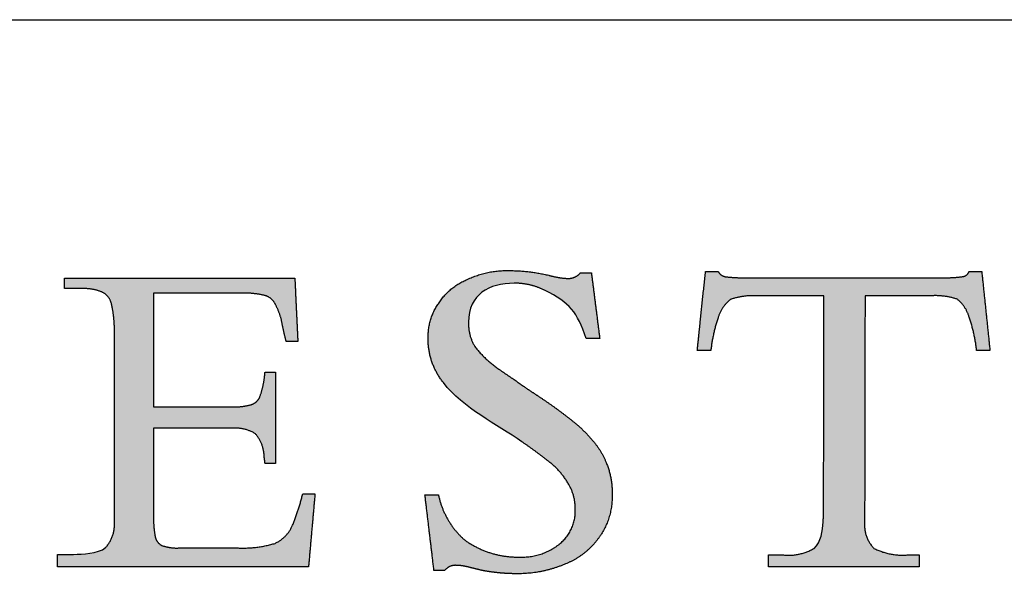
# Model space of a CAD drawing. Units: inches. Extents: x 6 to 170, y 6 to 130.
# Drawn here: x 150 to 161, y 124 to 130 of the extents above; entities that cross this region are included whole.
import ezdxf

# ---------------------------------------------------------------- set-up
doc = ezdxf.new("R2010")
doc.units = ezdxf.units.IN
doc.header["$LTSCALE"] = 16
doc.header["$MEASUREMENT"] = 0
doc.layers.add('LOGOS', color=7, linetype='Continuous')

# ---------------------------------------------------------------- blocks, each defined once
blk = doc.blocks.new('Block3')
at = {"layer": 'LOGOS'}
h = blk.add_hatch(color=7, dxfattribs=at)
edge = h.paths.add_edge_path(flags=0)
edge.add_spline(control_points=[(77.083, 23.728), (77.257, 22.359), (77.431, 20.991)], knot_values=[0, 0, 0, 0.075137, 0.075137, 0.075137], weights=[1, 1, 1], degree=2, periodic=0)
edge.add_spline(control_points=[(77.431, 20.991), (77.15, 20.991), (76.869, 20.991)], knot_values=[0, 0, 0, 0.015313, 0.015313, 0.015313], weights=[1, 1, 1], degree=2, periodic=0)
edge.add_spline(control_points=[(76.869, 20.991), (76.476, 22.105), (76.212, 22.478), (75.128, 23.004)], knot_values=[-0.07528, -0.07528, -0.07528, -0.07528, 0, 0, 0, 0], weights=[1, 1, 1, 1], degree=3, periodic=0)
edge.add_spline(control_points=[(75.128, 23.004), (74.736, 23.204), (74.306, 23.303), (73.865, 23.297)], knot_values=[0, 0, 0, 0, 0.035654, 0.035654, 0.035654, 0.035654], weights=[1, 0.980301, 0.980301, 1], degree=3, periodic=0)
edge.add_spline(control_points=[(73.865, 23.297), (72.816, 23.297), (71.962, 22.844), (71.962, 21.676)], knot_values=[0.035654, 0.035654, 0.035654, 0.035654, 0.112993, 0.112993, 0.112993, 0.112993], weights=[1, 1, 1, 1], degree=3, periodic=0)
edge.add_spline(control_points=[(71.962, 21.676), (71.937, 21.127), (72.225, 20.659)], knot_values=[0, 0, 0, 0.029025, 0.029025, 0.029025], weights=[1, 0.955846, 1], degree=2, periodic=0)
edge.add_spline(control_points=[(72.225, 20.659), (72.659, 20.091), (73.254, 19.695)], knot_values=[0, 0, 0, 0.038578, 0.038578, 0.038578], weights=[1, 0.98633, 1], degree=2, periodic=0)
edge.add_spline(control_points=[(73.254, 19.695), (73.531, 19.497), (73.816, 19.31)], knot_values=[0, 0, 0, 0.018551, 0.018551, 0.018551], weights=[1, 0.999805, 1], degree=2, periodic=0)
edge.add_spline(control_points=[(73.816, 19.31), (74.036, 19.155), (74.256, 19)], knot_values=[0, 0, 0, 0.014663, 0.014663, 0.014663], weights=[1, 0.999999, 1], degree=2, periodic=0)
edge.add_spline(control_points=[(74.256, 19), (74.554, 18.797), (74.855, 18.599)], knot_values=[0, 0, 0, 0.019638, 0.019638, 0.019638], weights=[1, 0.999973, 1], degree=2, periodic=0)
edge.add_spline(control_points=[(74.855, 18.599), (75.636, 18.089), (76.36, 17.502)], knot_values=[0.019638, 0.019638, 0.019638, 0.070368, 0.070368, 0.070368], weights=[1, 0.998684, 1], degree=2, periodic=0)
edge.add_spline(control_points=[(76.36, 17.502), (76.818, 17.131), (77.192, 16.675)], knot_values=[0.070368, 0.070368, 0.070368, 0.102355, 0.102355, 0.102355], weights=[1, 0.994846, 1], degree=2, periodic=0)
edge.add_spline(control_points=[(77.192, 16.675), (77.512, 16.287), (77.7, 15.82)], knot_values=[0.102355, 0.102355, 0.102355, 0.129554, 0.129554, 0.129554], weights=[1, 0.988133, 1], degree=2, periodic=0)
edge.add_spline(control_points=[(77.7, 15.82), (77.975, 15.169), (77.946, 14.463)], knot_values=[0, 0, 0, 0.037853, 0.037853, 0.037853], weights=[1, 0.975761, 1], degree=2, periodic=0)
edge.add_spline(control_points=[(77.946, 14.463), (77.972, 13.527), (77.44, 12.755)], knot_values=[0, 0, 0, 0.049319, 0.049319, 0.049319], weights=[1, 0.950507, 1], degree=2, periodic=0)
edge.add_spline(control_points=[(77.44, 12.755), (76.902, 11.953), (76.003, 11.595)], knot_values=[0.049319, 0.049319, 0.049319, 0.10038, 0.10038, 0.10038], weights=[1, 0.955217, 1], degree=2, periodic=0)
edge.add_spline(control_points=[(76.003, 11.595), (74.996, 11.162), (73.9, 11.187)], knot_values=[0, 0, 0, 0.058801, 0.058801, 0.058801], weights=[1, 0.97723, 1], degree=2, periodic=0)
edge.add_spline(control_points=[(73.9, 11.187), (73.542, 11.189), (73.186, 11.228)], knot_values=[0.058801, 0.058801, 0.058801, 0.078284, 0.078284, 0.078284], weights=[1, 0.998637, 1], degree=2, periodic=0)
edge.add_spline(control_points=[(73.186, 11.228), (72.816, 11.261), (72.453, 11.341)], knot_values=[0, 0, 0, 0.020195, 0.020195, 0.020195], weights=[1, 0.997971, 1], degree=2, periodic=0)
edge.add_spline(control_points=[(72.453, 11.341), (72.18, 11.408), (71.907, 11.476)], knot_values=[0, 0, 0, 0.015332, 0.015332, 0.015332], weights=[1, 1, 1], degree=2, periodic=0)
edge.add_spline(control_points=[(71.907, 11.476), (71.689, 11.531), (71.463, 11.534)], knot_values=[0, 0, 0, 0.012211, 0.012211, 0.012211], weights=[1, 0.992892, 1], degree=2, periodic=0)
edge.add_spline(control_points=[(71.463, 11.534), (71.156, 11.564), (70.964, 11.322)], knot_values=[0, 0, 0, 0.015404, 0.015404, 0.015404], weights=[1, 0.877476, 1], degree=2, periodic=0)
edge.add_spline(control_points=[(70.964, 11.322), (70.742, 11.322), (70.52, 11.322)], knot_values=[0, 0, 0, 0.012086, 0.012086, 0.012086], weights=[1, 1, 1], degree=2, periodic=0)
edge.add_spline(control_points=[(70.52, 11.322), (70.332, 12.9), (70.143, 14.479)], knot_values=[0, 0, 0, 0.086585, 0.086585, 0.086585], weights=[1, 1, 1], degree=2, periodic=0)
edge.add_spline(control_points=[(70.143, 14.479), (70.424, 14.479), (70.705, 14.479)], knot_values=[0, 0, 0, 0.015292, 0.015292, 0.015292], weights=[1, 1, 1], degree=2, periodic=0)
edge.add_spline(control_points=[(70.705, 14.479), (70.934, 13.359), (71.789, 12.601)], knot_values=[0, 0, 0, 0.060081, 0.060081, 0.060081], weights=[1, 0.948744, 1], degree=2, periodic=0)
edge.add_spline(control_points=[(71.789, 12.601), (72.815, 11.856), (74.083, 11.881)], knot_values=[0, 0, 0, 0.066632, 0.066632, 0.066632], weights=[1, 0.947895, 1], degree=2, periodic=0)
edge.add_spline(control_points=[(74.083, 11.881), (75.022, 11.843), (75.759, 12.427)], knot_values=[0, 0, 0, 0.049019, 0.049019, 0.049019], weights=[1, 0.937526, 1], degree=2, periodic=0)
edge.add_spline(control_points=[(75.759, 12.427), (76.434, 12.978), (76.411, 13.849)], knot_values=[0.049019, 0.049019, 0.049019, 0.093124, 0.093124, 0.093124], weights=[1, 0.897173, 1], degree=2, periodic=0)
edge.add_spline(control_points=[(76.411, 13.849), (76.425, 14.418), (76.14, 14.91)], knot_values=[0, 0, 0, 0.030202, 0.030202, 0.030202], weights=[1, 0.962499, 1], degree=2, periodic=0)
edge.add_spline(control_points=[(76.14, 14.91), (75.814, 15.48), (75.29, 15.875)], knot_values=[0.030202, 0.030202, 0.030202, 0.065462, 0.065462, 0.065462], weights=[1, 0.979538, 1], degree=2, periodic=0)
edge.add_spline(control_points=[(75.29, 15.875), (74.934, 16.159), (74.566, 16.43), (74.188, 16.685)], knot_values=[0, 0, 0, 0, 0.037252, 0.037252, 0.037252, 0.037252], weights=[1, 0.999477, 0.999477, 1], degree=3, periodic=0)
edge.add_spline(control_points=[(74.188, 16.685), (73.127, 17.423), (71.76, 18.073), (70.911, 19.155)], knot_values=[0.037252, 0.037252, 0.037252, 0.037252, 0.149531, 0.149531, 0.149531, 0.149531], weights=[1, 1, 1, 1], degree=3, periodic=0)
edge.add_spline(control_points=[(70.911, 19.155), (70.49, 19.68), (70.269, 20.317), (70.275, 20.991)], knot_values=[0.149531, 0.149531, 0.149531, 0.149531, 0.203505, 0.203505, 0.203505, 0.203505], weights=[1, 0.961303, 0.961303, 1], degree=3, periodic=0)
edge.add_spline(control_points=[(70.275, 20.991), (70.255, 21.787), (70.703, 22.445)], knot_values=[0, 0, 0, 0.041937, 0.041937, 0.041937], weights=[1, 0.951743, 1], degree=2, periodic=0)
edge.add_spline(control_points=[(70.703, 22.445), (71.146, 23.142), (71.91, 23.457)], knot_values=[0.041937, 0.041937, 0.041937, 0.085523, 0.085523, 0.085523], weights=[1, 0.953169, 1], degree=2, periodic=0)
edge.add_spline(control_points=[(71.91, 23.457), (72.744, 23.851), (73.667, 23.824)], knot_values=[0, 0, 0, 0.049332, 0.049332, 0.049332], weights=[1, 0.972542, 1], degree=2, periodic=0)
edge.add_spline(control_points=[(73.667, 23.824), (74.495, 23.822), (75.302, 23.631)], knot_values=[0, 0, 0, 0.044926, 0.044926, 0.044926], weights=[1, 0.993342, 1], degree=2, periodic=0)
edge.add_spline(control_points=[(75.302, 23.631), (75.694, 23.517), (76.102, 23.496)], knot_values=[0, 0, 0, 0.022166, 0.022166, 0.022166], weights=[1, 0.993148, 1], degree=2, periodic=0)
edge.add_spline(control_points=[(76.102, 23.496), (76.418, 23.487), (76.621, 23.728)], knot_values=[0, 0, 0, 0.016002, 0.016002, 0.016002], weights=[1, 0.900572, 1], degree=2, periodic=0)
edge.add_spline(control_points=[(76.621, 23.728), (76.852, 23.728), (77.083, 23.728)], knot_values=[0, 0, 0, 0.012575, 0.012575, 0.012575], weights=[1, 1, 1], degree=2, periodic=0)
h = blk.add_hatch(color=7, dxfattribs=at)
edge = h.paths.add_edge_path(flags=0)
edge.add_spline(control_points=[(58.82, 18.146), (60.439, 18.146), (62.059, 18.146)], knot_values=[0, 0, 0, 0.088201, 0.088201, 0.088201], weights=[1, 1, 1], degree=2, periodic=0)
edge.add_spline(control_points=[(62.059, 18.146), (62.476, 18.122), (62.879, 18.229)], knot_values=[0, 0, 0, 0.022541, 0.022541, 0.022541], weights=[1, 0.987487, 1], degree=2, periodic=0)
edge.add_spline(control_points=[(62.879, 18.229), (63.144, 18.301), (63.255, 18.551)], knot_values=[0.022541, 0.022541, 0.022541, 0.03648, 0.03648, 0.03648], weights=[1, 0.903312, 1], degree=2, periodic=0)
edge.add_spline(control_points=[(63.255, 18.551), (63.406, 18.963), (63.457, 19.398)], knot_values=[0, 0, 0, 0.023768, 0.023768, 0.023768], weights=[1, 0.993271, 1], degree=2, periodic=0)
edge.add_spline(control_points=[(63.457, 19.398), (63.466, 19.495), (63.476, 19.591)], knot_values=[0, 0, 0, 0.005278, 0.005278, 0.005278], weights=[1, 1, 1], degree=2, periodic=0)
edge.add_spline(control_points=[(63.476, 19.591), (63.691, 19.591), (63.907, 19.591)], knot_values=[0, 0, 0, 0.011748, 0.011748, 0.011748], weights=[1, 1, 1], degree=2, periodic=0)
edge.add_spline(control_points=[(63.907, 19.591), (63.907, 17.687), (63.907, 15.784)], knot_values=[0, 0, 0, 0.103692, 0.103692, 0.103692], weights=[1, 1, 1], degree=2, periodic=0)
edge.add_spline(control_points=[(63.907, 15.784), (63.691, 15.784), (63.476, 15.784)], knot_values=[0, 0, 0, 0.011748, 0.011748, 0.011748], weights=[1, 1, 1], degree=2, periodic=0)
edge.add_spline(control_points=[(63.476, 15.784), (63.457, 15.933), (63.438, 16.083)], knot_values=[0, 0, 0, 0.008212, 0.008212, 0.008212], weights=[1, 1, 1], degree=2, periodic=0)
edge.add_spline(control_points=[(63.438, 16.083), (63.428, 16.617), (63.075, 17.019)], knot_values=[0, 0, 0, 0.027922, 0.027922, 0.027922], weights=[1, 0.939237, 1], degree=2, periodic=0)
edge.add_spline(control_points=[(63.075, 17.019), (62.614, 17.307), (62.074, 17.251)], knot_values=[0, 0, 0, 0.02849, 0.02849, 0.02849], weights=[1, 0.945861, 1], degree=2, periodic=0)
edge.add_spline(control_points=[(62.074, 17.251), (60.447, 17.251), (58.82, 17.251)], knot_values=[0, 0, 0, 0.088621, 0.088621, 0.088621], weights=[1, 1, 1], degree=2, periodic=0)
edge.add_spline(control_points=[(58.82, 17.251), (58.82, 15.496), (58.82, 13.74)], knot_values=[0, 0, 0, 0.095598, 0.095598, 0.095598], weights=[1, 1, 1], degree=2, periodic=0)
edge.add_spline(control_points=[(58.82, 13.74), (58.81, 13.246), (58.891, 12.759)], knot_values=[0, 0, 0, 0.026838, 0.026838, 0.026838], weights=[1, 0.99574, 1], degree=2, periodic=0)
edge.add_spline(control_points=[(58.891, 12.759), (58.927, 12.485), (59.175, 12.363)], knot_values=[0, 0, 0, 0.013828, 0.013828, 0.013828], weights=[1, 0.880979, 1], degree=2, periodic=0)
edge.add_spline(control_points=[(59.175, 12.363), (59.52, 12.242), (59.885, 12.26)], knot_values=[0, 0, 0, 0.019657, 0.019657, 0.019657], weights=[1, 0.981459, 1], degree=2, periodic=0)
edge.add_spline(control_points=[(59.885, 12.26), (61.117, 12.26), (62.349, 12.26)], knot_values=[0, 0, 0, 0.067111, 0.067111, 0.067111], weights=[1, 1, 1], degree=2, periodic=0)
edge.add_spline(control_points=[(62.349, 12.26), (63.141, 12.226), (63.901, 12.453)], knot_values=[0, 0, 0, 0.042774, 0.042774, 0.042774], weights=[1, 0.986104, 1], degree=2, periodic=0)
edge.add_spline(control_points=[(63.901, 12.453), (64.406, 12.697), (64.626, 13.213)], knot_values=[0, 0, 0, 0.029222, 0.029222, 0.029222], weights=[1, 0.936461, 1], degree=2, periodic=0)
edge.add_spline(control_points=[(64.626, 13.213), (64.885, 13.849), (65.048, 14.517)], knot_values=[0.029222, 0.029222, 0.029222, 0.066578, 0.066578, 0.066578], weights=[1, 0.997287, 1], degree=2, periodic=0)
edge.add_spline(control_points=[(65.048, 14.517), (65.303, 14.517), (65.559, 14.517)], knot_values=[0, 0, 0, 0.01392, 0.01392, 0.01392], weights=[1, 1, 1], degree=2, periodic=0)
edge.add_spline(control_points=[(65.559, 14.517), (65.424, 12.997), (65.29, 11.477)], knot_values=[0, 0, 0, 0.08312, 0.08312, 0.08312], weights=[1, 1, 1], degree=2, periodic=0)
edge.add_spline(control_points=[(65.29, 11.477), (60.06, 11.477), (54.83, 11.477)], knot_values=[0, 0, 0, 0.284837, 0.284837, 0.284837], weights=[1, 1, 1], degree=2, periodic=0)
edge.add_spline(control_points=[(54.83, 11.477), (54.83, 11.736), (54.83, 11.995)], knot_values=[0, 0, 0, 0.014127, 0.014127, 0.014127], weights=[1, 1, 1], degree=2, periodic=0)
edge.add_spline(control_points=[(54.83, 11.995), (55.16, 11.995), (55.49, 11.995)], knot_values=[0, 0, 0, 0.017981, 0.017981, 0.017981], weights=[1, 1, 1], degree=2, periodic=0)
edge.add_spline(control_points=[(55.49, 11.995), (55.845, 11.995), (56.508, 12.018), (56.828, 12.275)], knot_values=[-0.037811, -0.037811, -0.037811, -0.037811, 0, 0, 0, 0], weights=[1, 1, 1, 1], degree=3, periodic=0)
edge.add_spline(control_points=[(56.828, 12.275), (57.24, 12.728), (57.195, 13.338)], knot_values=[0, 0, 0, 0.031477, 0.031477, 0.031477], weights=[1, 0.918448, 1], degree=2, periodic=0)
edge.add_spline(control_points=[(57.195, 13.338), (57.195, 13.498), (57.195, 13.657)], knot_values=[0, 0, 0, 0.00868, 0.00868, 0.00868], weights=[1, 1, 1], degree=2, periodic=0)
edge.add_spline(control_points=[(57.195, 13.657), (57.195, 13.831), (57.195, 14.005)], knot_values=[0, 0, 0, 0.009466, 0.009466, 0.009466], weights=[1, 1, 1], degree=2, periodic=0)
edge.add_spline(control_points=[(57.195, 14.005), (57.195, 17.359), (57.195, 20.713)], knot_values=[0, 0, 0, 0.182675, 0.182675, 0.182675], weights=[1, 1, 1], degree=2, periodic=0)
edge.add_spline(control_points=[(57.195, 20.713), (57.195, 21.009), (57.195, 21.305)], knot_values=[0, 0, 0, 0.016133, 0.016133, 0.016133], weights=[1, 1, 1], degree=2, periodic=0)
edge.add_spline(control_points=[(57.195, 21.305), (57.204, 21.888), (57.069, 22.456)], knot_values=[0, 0, 0, 0.031603, 0.031603, 0.031603], weights=[1, 0.9923, 1], degree=2, periodic=0)
edge.add_spline(control_points=[(57.069, 22.456), (56.987, 22.795), (56.665, 22.932)], knot_values=[0.031603, 0.031603, 0.031603, 0.049233, 0.049233, 0.049233], weights=[1, 0.89354, 1], degree=2, periodic=0)
edge.add_spline(control_points=[(56.665, 22.932), (56.251, 23.101), (55.805, 23.071)], knot_values=[0.049233, 0.049233, 0.049233, 0.07316, 0.07316, 0.07316], weights=[1, 0.974325, 1], degree=2, periodic=0)
edge.add_spline(control_points=[(55.805, 23.071), (55.46, 23.071), (55.114, 23.071)], knot_values=[0, 0, 0, 0.018822, 0.018822, 0.018822], weights=[1, 1, 1], degree=2, periodic=0)
edge.add_spline(control_points=[(55.114, 23.071), (55.114, 23.292), (55.114, 23.514)], knot_values=[0, 0, 0, 0.012079, 0.012079, 0.012079], weights=[1, 1, 1], degree=2, periodic=0)
edge.add_spline(control_points=[(55.114, 23.514), (59.916, 23.514), (64.718, 23.514)], knot_values=[0, 0, 0, 0.26152, 0.26152, 0.26152], weights=[1, 1, 1], degree=2, periodic=0)
edge.add_spline(control_points=[(64.718, 23.514), (64.78, 22.193), (64.843, 20.872)], knot_values=[0, 0, 0, 0.072045, 0.072045, 0.072045], weights=[1, 1, 1], degree=2, periodic=0)
edge.add_spline(control_points=[(64.843, 20.872), (64.6, 20.873), (64.357, 20.874)], knot_values=[0, 0, 0, 0.013217, 0.013217, 0.013217], weights=[1, 1, 1], degree=2, periodic=0)
edge.add_spline(control_points=[(64.357, 20.874), (64.268, 21.212), (64.2, 21.555)], knot_values=[0, 0, 0, 0.019044, 0.019044, 0.019044], weights=[1, 0.999486, 1], degree=2, periodic=0)
edge.add_spline(control_points=[(64.2, 21.555), (64.13, 21.993), (63.922, 22.385)], knot_values=[0, 0, 0, 0.023926, 0.023926, 0.023926], weights=[1, 0.986546, 1], degree=2, periodic=0)
edge.add_spline(control_points=[(63.922, 22.385), (63.796, 22.688), (63.482, 22.784)], knot_values=[0, 0, 0, 0.016734, 0.016734, 0.016734], weights=[1, 0.904071, 1], degree=2, periodic=0)
edge.add_spline(control_points=[(63.482, 22.784), (62.977, 22.902), (62.46, 22.884)], knot_values=[0, 0, 0, 0.028041, 0.028041, 0.028041], weights=[1, 0.991275, 1], degree=2, periodic=0)
edge.add_spline(control_points=[(62.46, 22.884), (60.64, 22.884), (58.82, 22.884)], knot_values=[0, 0, 0, 0.099121, 0.099121, 0.099121], weights=[1, 1, 1], degree=2, periodic=0)
edge.add_spline(control_points=[(58.82, 22.884), (58.82, 20.515), (58.82, 18.146)], knot_values=[0, 0, 0, 0.129023, 0.129023, 0.129023], weights=[1, 1, 1], degree=2, periodic=0)
h = blk.add_hatch(color=7, dxfattribs=at)
edge = h.paths.add_edge_path(flags=0)
edge.add_spline(control_points=[(86.745, 13.333), (86.754, 13.492), (86.764, 13.651)], knot_values=[0, 0, 0, 0.008682, 0.008682, 0.008682], weights=[1, 1, 1], degree=2, periodic=0)
edge.add_spline(control_points=[(86.764, 13.651), (86.764, 13.826), (86.764, 14)], knot_values=[0, 0, 0, 0.009514, 0.009514, 0.009514], weights=[1, 1, 1], degree=2, periodic=0)
edge.add_spline(control_points=[(86.764, 14), (86.771, 18.388), (86.779, 22.776)], knot_values=[0, 0, 0, 0.238996, 0.238996, 0.238996], weights=[1, 1, 1], degree=2, periodic=0)
edge.add_spline(control_points=[(86.779, 22.776), (85.377, 22.776), (83.974, 22.776)], knot_values=[0, 0, 0, 0.076377, 0.076377, 0.076377], weights=[1, 1, 1], degree=2, periodic=0)
edge.add_spline(control_points=[(83.974, 22.776), (83.419, 22.799), (82.891, 22.626)], knot_values=[0, 0, 0, 0.02994, 0.02994, 0.02994], weights=[1, 0.983963, 1], degree=2, periodic=0)
edge.add_spline(control_points=[(82.891, 22.626), (82.505, 22.327), (82.362, 21.86)], knot_values=[0, 0, 0, 0.025746, 0.025746, 0.025746], weights=[1, 0.953039, 1], degree=2, periodic=0)
edge.add_spline(control_points=[(82.362, 21.86), (82.14, 21.191), (82.062, 20.49)], knot_values=[0, 0, 0, 0.038281, 0.038281, 0.038281], weights=[1, 0.994604, 1], degree=2, periodic=0)
edge.add_spline(control_points=[(82.062, 20.49), (81.839, 20.49), (81.616, 20.49)], knot_values=[0, 0, 0, 0.01213, 0.01213, 0.01213], weights=[1, 1, 1], degree=2, periodic=0)
edge.add_spline(control_points=[(81.616, 20.49), (81.557, 20.49), (81.497, 20.49)], knot_values=[0, 0, 0, 0.003245, 0.003245, 0.003245], weights=[1, 1, 1], degree=2, periodic=0)
edge.add_spline(control_points=[(81.497, 20.49), (81.557, 21.061), (81.616, 21.631)], knot_values=[0, 0, 0, 0.031265, 0.031265, 0.031265], weights=[1, 1, 1], degree=2, periodic=0)
edge.add_spline(control_points=[(81.616, 21.631), (81.729, 22.71), (81.841, 23.789)], knot_values=[0, 0, 0, 0.059078, 0.059078, 0.059078], weights=[1, 1, 1], degree=2, periodic=0)
edge.add_spline(control_points=[(81.841, 23.789), (82.105, 23.789), (82.368, 23.789)], knot_values=[0, 0, 0, 0.014347, 0.014347, 0.014347], weights=[1, 1, 1], degree=2, periodic=0)
edge.add_spline(control_points=[(82.368, 23.789), (82.474, 23.589), (82.699, 23.565)], knot_values=[0, 0, 0, 0.011323, 0.011323, 0.011323], weights=[1, 0.883086, 1], degree=2, periodic=0)
edge.add_spline(control_points=[(82.699, 23.565), (83.154, 23.514), (83.612, 23.524)], knot_values=[0.011323, 0.011323, 0.011323, 0.036216, 0.036216, 0.036216], weights=[1, 0.997684, 1], degree=2, periodic=0)
edge.add_spline(control_points=[(83.612, 23.524), (87.623, 23.524), (91.633, 23.524)], knot_values=[0, 0, 0, 0.218451, 0.218451, 0.218451], weights=[1, 1, 1], degree=2, periodic=0)
edge.add_spline(control_points=[(91.633, 23.524), (92.099, 23.514), (92.561, 23.572)], knot_values=[0, 0, 0, 0.025311, 0.025311, 0.025311], weights=[1, 0.997291, 1], degree=2, periodic=0)
edge.add_spline(control_points=[(92.561, 23.572), (92.764, 23.595), (92.83, 23.789)], knot_values=[0.025311, 0.025311, 0.025311, 0.035252, 0.035252, 0.035252], weights=[1, 0.843987, 1], degree=2, periodic=0)
edge.add_spline(control_points=[(92.83, 23.789), (93.093, 23.789), (93.357, 23.789)], knot_values=[0, 0, 0, 0.01434, 0.01434, 0.01434], weights=[1, 1, 1], degree=2, periodic=0)
edge.add_spline(control_points=[(93.357, 23.789), (93.529, 22.139), (93.701, 20.49)], knot_values=[0, 0, 0, 0.090344, 0.090344, 0.090344], weights=[1, 1, 1], degree=2, periodic=0)
edge.add_spline(control_points=[(93.701, 20.49), (93.423, 20.49), (93.145, 20.49)], knot_values=[0, 0, 0, 0.015133, 0.015133, 0.015133], weights=[1, 1, 1], degree=2, periodic=0)
edge.add_spline(control_points=[(93.145, 20.49), (93.07, 21.205), (92.83, 21.882)], knot_values=[0, 0, 0, 0.038977, 0.038977, 0.038977], weights=[1, 0.99306, 1], degree=2, periodic=0)
edge.add_spline(control_points=[(92.83, 21.882), (92.705, 22.338), (92.337, 22.632)], knot_values=[0, 0, 0, 0.024849, 0.024849, 0.024849], weights=[1, 0.950724, 1], degree=2, periodic=0)
edge.add_spline(control_points=[(92.337, 22.632), (91.818, 22.802), (91.273, 22.776)], knot_values=[0, 0, 0, 0.029397, 0.029397, 0.029397], weights=[1, 0.983634, 1], degree=2, periodic=0)
edge.add_spline(control_points=[(91.273, 22.776), (89.882, 22.776), (88.492, 22.776)], knot_values=[0, 0, 0, 0.075736, 0.075736, 0.075736], weights=[1, 1, 1], degree=2, periodic=0)
edge.add_spline(control_points=[(88.492, 22.776), (88.484, 18.388), (88.476, 14)], knot_values=[0, 0, 0, 0.238996, 0.238996, 0.238996], weights=[1, 1, 1], degree=2, periodic=0)
edge.add_spline(control_points=[(88.476, 14), (88.476, 13.826), (88.476, 13.651)], knot_values=[0, 0, 0, 0.009514, 0.009514, 0.009514], weights=[1, 1, 1], degree=2, periodic=0)
edge.add_spline(control_points=[(88.476, 13.651), (88.476, 13.492), (88.476, 13.333)], knot_values=[0, 0, 0, 0.008666, 0.008666, 0.008666], weights=[1, 1, 1], degree=2, periodic=0)
edge.add_spline(control_points=[(88.476, 13.333), (88.42, 12.699), (88.865, 12.244)], knot_values=[0, 0, 0, 0.032467, 0.032467, 0.032467], weights=[1, 0.908426, 1], degree=2, periodic=0)
edge.add_spline(control_points=[(88.865, 12.244), (89.516, 11.916), (90.244, 11.968)], knot_values=[0, 0, 0, 0.038757, 0.038757, 0.038757], weights=[1, 0.964207, 1], degree=2, periodic=0)
edge.add_spline(control_points=[(90.244, 11.968), (90.496, 11.968), (90.749, 11.968)], knot_values=[0, 0, 0, 0.013768, 0.013768, 0.013768], weights=[1, 1, 1], degree=2, periodic=0)
edge.add_spline(control_points=[(90.749, 11.968), (90.749, 11.722), (90.749, 11.477)], knot_values=[0, 0, 0, 0.013382, 0.013382, 0.013382], weights=[1, 1, 1], degree=2, periodic=0)
edge.add_spline(control_points=[(90.749, 11.477), (87.611, 11.477), (84.473, 11.477)], knot_values=[0, 0, 0, 0.1709, 0.1709, 0.1709], weights=[1, 1, 1], degree=2, periodic=0)
edge.add_spline(control_points=[(84.473, 11.477), (84.473, 11.722), (84.473, 11.968)], knot_values=[0, 0, 0, 0.013382, 0.013382, 0.013382], weights=[1, 1, 1], degree=2, periodic=0)
edge.add_spline(control_points=[(84.473, 11.968), (84.783, 11.968), (85.093, 11.968)], knot_values=[0, 0, 0, 0.016885, 0.016885, 0.016885], weights=[1, 1, 1], degree=2, periodic=0)
edge.add_spline(control_points=[(85.093, 11.968), (85.775, 11.898), (86.366, 12.244)], knot_values=[0, 0, 0, 0.036062, 0.036062, 0.036062], weights=[1, 0.950506, 1], degree=2, periodic=0)
edge.add_spline(control_points=[(86.366, 12.244), (86.669, 12.477), (86.726, 13.018), (86.745, 13.333)], knot_values=[-0.032259, -0.032259, -0.032259, -0.032259, 0, 0, 0, 0], weights=[1, 1, 1, 1], degree=3, periodic=0)
for points, weights, degree in [([(71.91, 23.457), (72.744, 23.851), (73.667, 23.824)], [1, 0.972542262816, 1], 2), ([(73.667, 23.824), (74.495, 23.822), (75.302, 23.631)], [1, 0.993342267417, 1], 2), ([(70.703, 22.445), (71.146, 23.142), (71.91, 23.457)], [1, 0.953169295743, 1], 2), ([(75.302, 23.631), (75.694, 23.517), (76.102, 23.496)], [1, 0.993148395422, 1], 2), ([(76.102, 23.496), (76.418, 23.487), (76.621, 23.728)], [1, 0.900571535237, 1], 2), ([(82.368, 23.789), (82.474, 23.589), (82.699, 23.565)], [1, 0.883085944789, 1], 2), ([(82.699, 23.565), (83.154, 23.514), (83.612, 23.524)], [1, 0.997683566911, 1], 2), ([(91.633, 23.524), (92.099, 23.514), (92.561, 23.572)], [1, 0.99729074022, 1], 2), ([(92.561, 23.572), (92.764, 23.595), (92.83, 23.789)], [1, 0.843987380662, 1], 2), ([(56.665, 22.932), (56.251, 23.101), (55.805, 23.071)], [1, 0.974324533998, 1], 2), ([(75.128, 23.004), (74.736, 23.204), (74.306, 23.303), (73.865, 23.297)], [1, 0.980300974909, 0.980300974909, 1], 3), ([(57.069, 22.456), (56.987, 22.795), (56.665, 22.932)], [1, 0.893540142121, 1], 2), ([(63.482, 22.784), (62.977, 22.902), (62.46, 22.884)], [1, 0.991274662153, 1], 2), ([(63.922, 22.385), (63.796, 22.688), (63.482, 22.784)], [1, 0.904071426253, 1], 2), ([(82.891, 22.626), (82.505, 22.327), (82.362, 21.86)], [1, 0.953038823279, 1], 2), ([(83.974, 22.776), (83.419, 22.799), (82.891, 22.626)], [1, 0.98396305834, 1], 2), ([(92.337, 22.632), (91.818, 22.802), (91.273, 22.776)], [1, 0.983633769275, 1], 2), ([(92.83, 21.882), (92.705, 22.338), (92.337, 22.632)], [1, 0.950723785862, 1], 2), ([(57.195, 21.305), (57.204, 21.888), (57.069, 22.456)], [1, 0.992299944485, 1], 2), ([(64.2, 21.555), (64.13, 21.993), (63.922, 22.385)], [1, 0.986545811491, 1], 2), ([(70.275, 20.991), (70.255, 21.787), (70.703, 22.445)], [1, 0.951742886076, 1], 2), ([(82.362, 21.86), (82.14, 21.191), (82.062, 20.49)], [1, 0.994604153025, 1], 2), ([(93.145, 20.49), (93.07, 21.205), (92.83, 21.882)], [1, 0.993060219513, 1], 2), ([(64.357, 20.874), (64.268, 21.212), (64.2, 21.555)], [1, 0.999486461908, 1], 2), ([(71.962, 21.676), (71.937, 21.127), (72.225, 20.659)], [1, 0.955845770681, 1], 2), ([(70.911, 19.155), (70.49, 19.68), (70.269, 20.317), (70.275, 20.991)], [1, 0.961303494053, 0.961303494053, 1], 3), ([(72.225, 20.659), (72.659, 20.091), (73.254, 19.695)], [1, 0.986329603346, 1], 2), ([(63.255, 18.551), (63.406, 18.963), (63.457, 19.398)], [1, 0.993270599347, 1], 2), ([(73.254, 19.695), (73.531, 19.497), (73.816, 19.31)], [1, 0.999805460986, 1], 2), ([(73.816, 19.31), (74.036, 19.155), (74.256, 19)], [1, 0.999998503071, 1], 2), ([(74.256, 19), (74.554, 18.797), (74.855, 18.599)], [1, 0.999972582275, 1], 2), ([(62.879, 18.229), (63.144, 18.301), (63.255, 18.551)], [1, 0.903312217676, 1], 2), ([(74.855, 18.599), (75.636, 18.089), (76.36, 17.502)], [1, 0.99868422729, 1], 2), ([(62.059, 18.146), (62.476, 18.122), (62.879, 18.229)], [1, 0.987487116604, 1], 2), ([(63.075, 17.019), (62.614, 17.307), (62.074, 17.251)], [1, 0.945861123684, 1], 2), ([(76.36, 17.502), (76.818, 17.131), (77.192, 16.675)], [1, 0.994846183959, 1], 2), ([(63.438, 16.083), (63.428, 16.617), (63.075, 17.019)], [1, 0.939237027473, 1], 2), ([(75.29, 15.875), (74.934, 16.159), (74.566, 16.43), (74.188, 16.685)], [1, 0.999477085245, 0.999477085245, 1], 3), ([(77.192, 16.675), (77.512, 16.287), (77.7, 15.82)], [1, 0.988132758874, 1], 2), ([(63.476, 15.784), (63.457, 15.933), (63.438, 16.083)], [1, 0.999999973955, 1], 2), ([(76.14, 14.91), (75.814, 15.48), (75.29, 15.875)], [1, 0.979538483535, 1], 2), ([(77.7, 15.82), (77.975, 15.169), (77.946, 14.463)], [1, 0.975760621114, 1], 2), ([(76.411, 13.849), (76.425, 14.418), (76.14, 14.91)], [1, 0.962498815829, 1], 2), ([(64.626, 13.213), (64.885, 13.849), (65.048, 14.517)], [1, 0.997286562907, 1], 2), ([(70.705, 14.479), (70.934, 13.359), (71.789, 12.601)], [1, 0.948743714861, 1], 2), ([(77.946, 14.463), (77.972, 13.527), (77.44, 12.755)], [1, 0.950507091948, 1], 2), ([(58.82, 13.74), (58.81, 13.246), (58.891, 12.759)], [1, 0.995739747345, 1], 2), ([(75.759, 12.427), (76.434, 12.978), (76.411, 13.849)], [1, 0.89717265615, 1], 2), ([(56.828, 12.275), (57.24, 12.728), (57.195, 13.338)], [1, 0.918447603111, 1], 2), ([(63.901, 12.453), (64.406, 12.697), (64.626, 13.213)], [1, 0.936461463031, 1], 2), ([(88.476, 13.333), (88.42, 12.699), (88.865, 12.244)], [1, 0.908426132762, 1], 2), ([(58.891, 12.759), (58.927, 12.485), (59.175, 12.363)], [1, 0.880978916765, 1], 2), ([(77.44, 12.755), (76.902, 11.953), (76.003, 11.595)], [1, 0.955216626016, 1], 2), ([(59.175, 12.363), (59.52, 12.242), (59.885, 12.26)], [1, 0.98145864316, 1], 2), ([(62.349, 12.26), (63.141, 12.226), (63.901, 12.453)], [1, 0.986104155774, 1], 2), ([(71.789, 12.601), (72.815, 11.856), (74.083, 11.881)], [1, 0.947895036021, 1], 2), ([(74.083, 11.881), (75.022, 11.843), (75.759, 12.427)], [1, 0.937526458441, 1], 2), ([(85.093, 11.968), (85.775, 11.898), (86.366, 12.244)], [1, 0.950506408779, 1], 2), ([(88.865, 12.244), (89.516, 11.916), (90.244, 11.968)], [1, 0.964206517171, 1], 2), ([(71.463, 11.534), (71.156, 11.564), (70.964, 11.322)], [1, 0.877476425818, 1], 2), ([(71.907, 11.476), (71.689, 11.531), (71.463, 11.534)], [1, 0.992892353539, 1], 2), ([(76.003, 11.595), (74.996, 11.162), (73.9, 11.187)], [1, 0.977230228028, 1], 2), ([(73.186, 11.228), (72.816, 11.261), (72.453, 11.341)], [1, 0.997970672115, 1], 2), ([(73.9, 11.187), (73.542, 11.189), (73.186, 11.228)], [1, 0.998637180378, 1], 2)]:
    blk.add_rational_spline(points, weights, degree=degree, dxfattribs=at)
for points, degree in [([(55.114, 23.071), (55.114, 23.292), (55.114, 23.514)], 2), ([(55.114, 23.514), (59.916, 23.514), (64.718, 23.514)], 2), ([(64.718, 23.514), (64.78, 22.193), (64.843, 20.872)], 2), ([(76.621, 23.728), (76.852, 23.728), (77.083, 23.728)], 2), ([(77.083, 23.728), (77.257, 22.359), (77.431, 20.991)], 2), ([(81.616, 21.631), (81.729, 22.71), (81.841, 23.789)], 2), ([(81.841, 23.789), (82.105, 23.789), (82.368, 23.789)], 2), ([(83.612, 23.524), (87.623, 23.524), (91.633, 23.524)], 2), ([(92.83, 23.789), (93.093, 23.789), (93.357, 23.789)], 2), ([(93.357, 23.789), (93.529, 22.139), (93.701, 20.49)], 2), ([(55.805, 23.071), (55.46, 23.071), (55.114, 23.071)], 2), ([(73.865, 23.297), (72.816, 23.297), (71.962, 22.844), (71.962, 21.676)], 3), ([(76.869, 20.991), (76.476, 22.105), (76.212, 22.478), (75.128, 23.004)], 3), ([(62.46, 22.884), (60.64, 22.884), (58.82, 22.884)], 2), ([(58.82, 22.884), (58.82, 20.515), (58.82, 18.146)], 2), ([(86.779, 22.776), (85.377, 22.776), (83.974, 22.776)], 2), ([(86.764, 14), (86.771, 18.388), (86.779, 22.776)], 2), ([(88.492, 22.776), (88.484, 18.388), (88.476, 14)], 2), ([(91.273, 22.776), (89.882, 22.776), (88.492, 22.776)], 2), ([(81.497, 20.49), (81.557, 21.061), (81.616, 21.631)], 2), ([(57.195, 20.713), (57.195, 21.009), (57.195, 21.305)], 2), ([(77.431, 20.991), (77.15, 20.991), (76.869, 20.991)], 2), ([(57.195, 14.005), (57.195, 17.359), (57.195, 20.713)], 2), ([(64.843, 20.872), (64.6, 20.873), (64.357, 20.874)], 2), ([(81.616, 20.49), (81.557, 20.49), (81.497, 20.49)], 2), ([(82.062, 20.49), (81.839, 20.49), (81.616, 20.49)], 2), ([(93.701, 20.49), (93.423, 20.49), (93.145, 20.49)], 2), ([(63.457, 19.398), (63.466, 19.495), (63.476, 19.591)], 2), ([(63.476, 19.591), (63.691, 19.591), (63.907, 19.591)], 2), ([(63.907, 19.591), (63.907, 17.687), (63.907, 15.784)], 2), ([(74.188, 16.685), (73.127, 17.423), (71.76, 18.073), (70.911, 19.155)], 3), ([(58.82, 18.146), (60.439, 18.146), (62.059, 18.146)], 2), ([(62.074, 17.251), (60.447, 17.251), (58.82, 17.251)], 2), ([(58.82, 17.251), (58.82, 15.496), (58.82, 13.74)], 2), ([(63.907, 15.784), (63.691, 15.784), (63.476, 15.784)], 2), ([(65.048, 14.517), (65.303, 14.517), (65.559, 14.517)], 2), ([(65.559, 14.517), (65.424, 12.997), (65.29, 11.477)], 2), ([(70.52, 11.322), (70.332, 12.9), (70.143, 14.479)], 2), ([(70.143, 14.479), (70.424, 14.479), (70.705, 14.479)], 2), ([(57.195, 13.657), (57.195, 13.831), (57.195, 14.005)], 2), ([(86.764, 13.651), (86.764, 13.826), (86.764, 14)], 2), ([(88.476, 14), (88.476, 13.826), (88.476, 13.651)], 2), ([(57.195, 13.338), (57.195, 13.498), (57.195, 13.657)], 2), ([(86.745, 13.333), (86.754, 13.492), (86.764, 13.651)], 2), ([(88.476, 13.651), (88.476, 13.492), (88.476, 13.333)], 2), ([(86.366, 12.244), (86.669, 12.477), (86.726, 13.018), (86.745, 13.333)], 3), ([(54.83, 11.477), (54.83, 11.736), (54.83, 11.995)], 2), ([(54.83, 11.995), (55.16, 11.995), (55.49, 11.995)], 2), ([(55.49, 11.995), (55.845, 11.995), (56.508, 12.018), (56.828, 12.275)], 3), ([(59.885, 12.26), (61.117, 12.26), (62.349, 12.26)], 2), ([(84.473, 11.477), (84.473, 11.722), (84.473, 11.968)], 2), ([(84.473, 11.968), (84.783, 11.968), (85.093, 11.968)], 2), ([(90.244, 11.968), (90.496, 11.968), (90.749, 11.968)], 2), ([(90.749, 11.968), (90.749, 11.722), (90.749, 11.477)], 2), ([(65.29, 11.477), (60.06, 11.477), (54.83, 11.477)], 2), ([(70.964, 11.322), (70.742, 11.322), (70.52, 11.322)], 2), ([(72.453, 11.341), (72.18, 11.408), (71.907, 11.476)], 2), ([(90.749, 11.477), (87.611, 11.477), (84.473, 11.477)], 2)]:
    blk.add_open_spline(points, degree=degree, dxfattribs=at)

msp = doc.modelspace()

# ---------------------------------------------------------------- linework, layer by layer
at = {"color": 7, "linetype": 'Continuous', "lineweight": 30}
msp.add_line((6, 130), (170, 130), dxfattribs=at)

# ---------------------------------------------------------------- block references
at = {"color": 7, "linetype": 'Continuous', "xscale": 0.25, "yscale": 0.25, "zscale": 0.25}
msp.add_blockref('Block3', (137.0614344, 121.4290262), dxfattribs=at)

doc.saveas('drawing.dxf')
